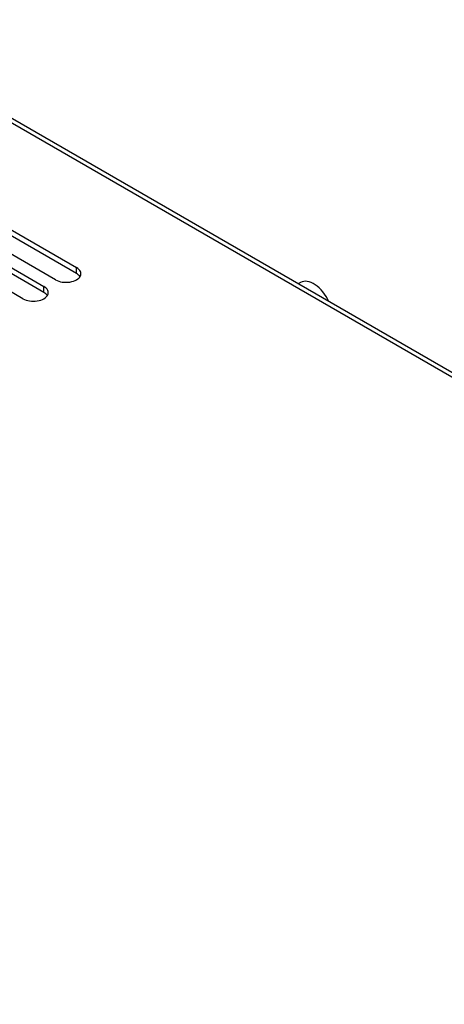
# Model space of a CAD drawing. Units: millimetres. Extents: x 5 to 1169, y 20 to 821.
# Drawn here: x 995 to 1027, y 209 to 284 of the extents above; entities that cross this region are included whole.
import ezdxf

# ---------------------------------------------------------------- set-up
doc = ezdxf.new("R2010")
doc.units = ezdxf.units.MM
for name, color, linetype in [('00-3345-0100_TAP', 7, 'Continuous'), ('CARGOL__DIN7985_', 7, 'Continuous'), ('Default', 7, 'Continuous')]:
    doc.layers.add(name, color=color, linetype=linetype)

# ---------------------------------------------------------------- blocks, each defined once
blk = doc.blocks.new('SE4')
at = {"layer": '00-3345-0100_TAP', "color": 7}
for p, q in [((1134.425, 195.166), (980.771, 283.878)), ((999.135, 264.723), (999.135, 265.172)), ((996.66, 263.294), (996.66, 263.743))]:
    blk.add_line(p, q, dxfattribs=at)
at = {"layer": '00-3345-0100_TAP', "color": 7, "linetype": 'Continuous'}
for p, q in [((1134.95, 195.218), (981.296, 283.93)), ((991.887, 269.356), (999.135, 265.172)), ((999.135, 264.723), (991.887, 268.907)), ((997.544, 264.253), (990.296, 268.438)), ((989.412, 267.927), (996.66, 263.743)), ((996.66, 263.294), (989.412, 267.478)), ((995.069, 262.824), (987.821, 267.009))]:
    blk.add_line(p, q, dxfattribs=at)
for centre, start_param in [((998.339, 264.712), 0.785398), ((998.339, 264.263), 3.494574), ((995.865, 263.284), 0.785398), ((995.865, 262.835), 3.494574)]:
    blk.add_ellipse(centre, major_axis=(-1.125, 0), ratio=0.57735, start_param=start_param, end_param=3.926991, dxfattribs=at)
at = {"layer": 'CARGOL__DIN7985_', "color": 7, "linetype": 'Continuous'}
blk.add_line((1016.095, 264.052), (1015.91, 263.946), dxfattribs=at)
blk.add_ellipse((1017.082, 262.342), major_axis=(-0.987, 1.71), ratio=0.57735, start_param=4.539692, end_param=6.283185, dxfattribs=at)

msp = doc.modelspace()

# ---------------------------------------------------------------- block references
at = {"layer": 'Default'}
msp.add_blockref('SE4', (0, 0), dxfattribs=at)

doc.saveas('drawing.dxf')
